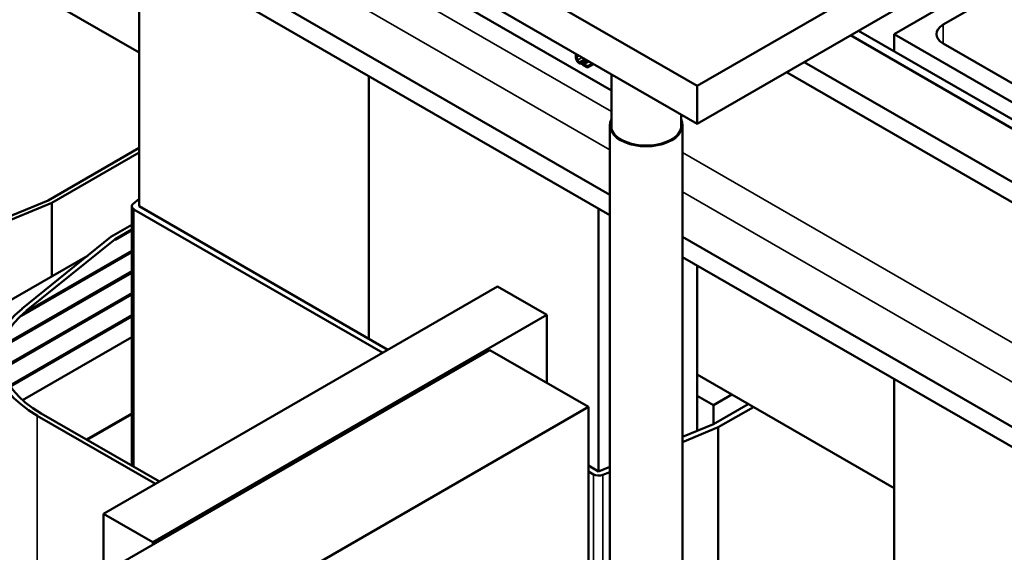
# Model space of a CAD drawing. Units: inches. Extents: x 0.05 to 2.15, y 0.02 to 1.67.
# Drawn here: x 1.74 to 1.89, y 1.14 to 1.23 of the extents above; entities that cross this region are included whole.
import ezdxf

# ---------------------------------------------------------------- set-up
doc = ezdxf.new("R2010")
doc.units = ezdxf.units.IN
doc.header["$LTSCALE"] = 0.1
doc.header["$MEASUREMENT"] = 0
doc.layers.add('Visible (ANSI)', color=7, linetype='Continuous', lineweight=50)
doc.layers.add('Visible Narrow (ANSI)', color=7, linetype='Continuous', lineweight=35)

msp = doc.modelspace()

# ---------------------------------------------------------------- linework, layer by layer
at = {"layer": 'Visible (ANSI)'}
for p, q in [((2.00174, 1.30837), (1.84011, 1.21505)), ((2.00174, 1.30253), (1.84011, 1.20922)), ((1.82693, 1.21434), (1.73485, 1.26749)), ((1.82668, 1.19829), (1.72172, 1.25889)), ((1.82668, 1.19516), (1.72172, 1.25576)), ((1.84011, 1.21505), (1.79971, 1.23838)), ((1.75425, 1.22018), (1.72394, 1.23768)), ((1.75425, 1.19651), (1.75425, 1.23698)), ((1.84011, 1.20922), (1.79971, 1.23255)), ((1.87042, 1.22303), (1.88058, 1.2289)), ((1.8831, 1.22744), (1.87799, 1.22449)), ((1.92009, 1.19028), (1.8637, 1.22284)), ((1.86494, 1.22355), (1.92009, 1.19171)), ((1.87042, 1.22039), (1.87042, 1.22303)), ((1.90577, 1.20262), (1.87042, 1.22303)), ((1.87799, 1.22157), (1.90325, 1.20699)), ((1.82222, 1.21865), (1.823, 1.2191)), ((1.82235, 1.21946), (1.82236, 1.21945)), ((1.82235, 1.21869), (1.82301, 1.21907)), ((1.82236, 1.21869), (1.82235, 1.21869)), ((1.82236, 1.21945), (1.82236, 1.21947)), ((1.82236, 1.21945), (1.82238, 1.21946)), ((1.82236, 1.21869), (1.82301, 1.21906)), ((1.82236, 1.21846), (1.82291, 1.21878)), ((1.82236, 1.21846), (1.82236, 1.21869)), ((1.82248, 1.2185), (1.82278, 1.21867)), ((1.82248, 1.2185), (1.82248, 1.2183)), ((1.82248, 1.2183), (1.82323, 1.21787)), ((1.82323, 1.21803), (1.82263, 1.21838)), ((1.82285, 1.21849), (1.82345, 1.21884)), ((1.82323, 1.21803), (1.82404, 1.2185)), ((1.82323, 1.21787), (1.82418, 1.21842)), ((1.92009, 1.18206), (1.85658, 1.21873)), ((1.82323, 1.21787), (1.82323, 1.21803)), ((1.82693, 1.21683), (1.82693, 1.20848)), ((1.92009, 1.17893), (1.85387, 1.21716)), ((1.7896, 1.17609), (1.7896, 1.21657)), ((1.7896, 1.17609), (1.7896, 1.21657)), ((1.84011, 1.21505), (1.84011, 1.20922)), ((1.83764, 1.21065), (1.83764, 1.20848)), ((1.82668, 1.20899), (1.82668, 1.13644)), ((1.83788, 1.20899), (1.83788, 1.10762)), ((1.75425, 1.20549), (1.74027, 1.19742)), ((1.74083, 1.19704), (1.75425, 1.20479)), ((1.74027, 1.19742), (1.72172, 1.18977)), ((1.72172, 1.18916), (1.74083, 1.19704)), ((1.74083, 1.18573), (1.74083, 1.19704)), ((1.75332, 1.19689), (1.75425, 1.19764)), ((1.75311, 1.15657), (1.75311, 1.19651)), ((1.79173, 1.17393), (1.75344, 1.19604)), ((1.79253, 1.1744), (1.75425, 1.19651)), ((1.82496, 1.15568), (1.82496, 1.19616)), ((1.75311, 1.19363), (1.74992, 1.19179)), ((1.75058, 1.19147), (1.75311, 1.19293)), ((1.75058, 1.19135), (1.75311, 1.19281)), ((1.74992, 1.19179), (1.73623, 1.18072)), ((1.73693, 1.18044), (1.75058, 1.19147)), ((1.75058, 1.19135), (1.75058, 1.19147)), ((1.91755, 1.14583), (1.83788, 1.19182)), ((1.75311, 1.18943), (1.73614, 1.17963)), ((1.75311, 1.18966), (1.73694, 1.18033)), ((1.68889, 1.15574), (1.74639, 1.18893)), ((1.91489, 1.14424), (1.83788, 1.18869)), ((1.75311, 1.18651), (1.7332, 1.17502)), ((1.84011, 1.16193), (1.84011, 1.18741)), ((1.73314, 1.17475), (1.75311, 1.18628)), ((1.8094, 1.18414), (1.74879, 1.14915)), ((1.8094, 1.18414), (1.81698, 1.17977)), ((1.75311, 1.18313), (1.73316, 1.17162)), ((1.73321, 1.17141), (1.75311, 1.1829)), ((1.75311, 1.17975), (1.73435, 1.16892)), ((1.75311, 1.17952), (1.73447, 1.16875)), ((1.75637, 1.14477), (1.81698, 1.17977)), ((1.81698, 1.17977), (1.81698, 1.16933)), ((1.73632, 1.16667), (1.75311, 1.17637)), ((1.70601, 1.11535), (1.80824, 1.17437)), ((1.80824, 1.17437), (1.82339, 1.16562)), ((1.87042, 1.15311), (1.84011, 1.17061)), ((1.87042, 1.12944), (1.87042, 1.16991)), ((1.84011, 1.16734), (1.84264, 1.16589)), ((1.84264, 1.16589), (1.84547, 1.16752)), ((1.77612, 1.13833), (1.82339, 1.16562)), ((1.82339, 1.16562), (1.82339, 1.14023)), ((1.84799, 1.16606), (1.84264, 1.16297)), ((1.84264, 1.16297), (1.84264, 1.16589)), ((1.8488, 1.16559), (1.84338, 1.16247)), ((1.73859, 1.16425), (1.75677, 1.15376)), ((1.75738, 1.15411), (1.7392, 1.1646)), ((1.75311, 1.16459), (1.74617, 1.16058)), ((1.75311, 1.16447), (1.74627, 1.16052)), ((1.84264, 1.16297), (1.83788, 1.16101)), ((1.84338, 1.16247), (1.83788, 1.1602)), ((1.84338, 1.12496), (1.84338, 1.16247)), ((1.82496, 1.15568), (1.82339, 1.15658)), ((1.82668, 1.15639), (1.82496, 1.15568)), ((1.82415, 1.15521), (1.82339, 1.15565)), ((1.82668, 1.15558), (1.82562, 1.15514)), ((1.74879, 1.14915), (1.74879, 1.14005)), ((1.74879, 1.14915), (1.75637, 1.14477)), ((1.75637, 1.14442), (1.75637, 1.14477))]:
    msp.add_line(p, q, dxfattribs=at)
for centre, major_axis, start_param, end_param in [((1.88052, 1.22303), (-0.00357, 0), 5.497787, 7.068583), ((1.83228, 1.20899), (0.0056, 0), 2.84601, 6.578768), ((1.83228, 1.20899), (0.00543, 0), 2.979193, 6.445585), ((1.75425, 1.19651), (-0.00114, 0), 5.662936, 7.068583), ((1.75425, 1.17329), (-0.02214, 0), 5.662936, 7.068583), ((1.75425, 1.17329), (-0.02129, 0), 5.662936, 7.068583), ((1.82496, 1.15568), (-0.00114, 0), 0.785398, 2.191046)]:
    msp.add_ellipse(centre, major_axis=major_axis, ratio=0.57735, start_param=start_param, end_param=end_param, dxfattribs=at)
for points, knots in [([(1.82152, 1.21996), (1.8215, 1.21993), (1.82149, 1.2199), (1.82145, 1.2198), (1.82144, 1.2197), (1.82144, 1.2196)], [-0.04271048, -0.04271048, -0.04271048, -0.04271048, -0.03350656, -0.03350656, 0, 0, 0, 0]), ([(1.82161, 1.2195), (1.82161, 1.21958), (1.82162, 1.21968), (1.82166, 1.21979), (1.82168, 1.21982), (1.8217, 1.21985)], [-0.05178779, -0.05178779, -0.05178779, -0.05178779, -0.0180011, -0.0180011, -0.00317387, -0.00317387, -0.00317387, -0.00317387]), ([(1.82144, 1.2196), (1.82144, 1.21945), (1.82146, 1.21932), (1.82152, 1.21913), (1.82155, 1.21905), (1.82159, 1.21897)], [-0.0565393, -0.0565393, -0.0565393, -0.0565393, -0.02330056, -0.02330056, 0, 0, 0, 0]), ([(1.82159, 1.21897), (1.82162, 1.21893), (1.82165, 1.21888), (1.82171, 1.21879), (1.82175, 1.21875), (1.82184, 1.21866), (1.82191, 1.2186), (1.82198, 1.21856)], [-0.04386232, -0.04386232, -0.04386232, -0.04386232, -0.03702527, -0.03702527, -0.0282377, -0.0282377, 0, 0, 0, 0]), ([(1.82172, 1.21901), (1.82167, 1.21911), (1.82165, 1.2192), (1.82162, 1.21933), (1.82161, 1.21942), (1.82161, 1.2195)], [-0.03644733, -0.03644733, -0.03644733, -0.03644733, -0.02691563, -0.02691563, 0, 0, 0, 0]), ([(1.82199, 1.21872), (1.82196, 1.21874), (1.82193, 1.21876), (1.82187, 1.21881), (1.82185, 1.21883), (1.82179, 1.2189), (1.82175, 1.21896), (1.82172, 1.21901)], [-0.03238995, -0.03238995, -0.03238995, -0.03238995, -0.0253562, -0.0253562, -0.01712674, -0.01712674, 0, 0, 0, 0]), ([(1.82198, 1.21856), (1.82206, 1.21852), (1.82209, 1.21851), (1.82214, 1.21849), (1.82217, 1.21848), (1.8222, 1.21848)], [-0.01789879, -0.01789879, -0.01789879, -0.01789879, -0.01266255, -0.01266255, 0, 0, 0, 0]), ([(1.82222, 1.21865), (1.82218, 1.21865), (1.82213, 1.21866), (1.82207, 1.21868), (1.82203, 1.2187), (1.82199, 1.21872)], [-0.02278521, -0.02278521, -0.02278521, -0.02278521, -0.01647079, -0.01647079, 0, 0, 0, 0]), ([(1.8222, 1.21848), (1.82225, 1.21847), (1.82228, 1.21847), (1.82231, 1.21847), (1.82234, 1.21846), (1.82236, 1.21846)], [-0.01416488, -0.01416488, -0.01416488, -0.01416488, -0.01047492, -0.01047492, 0, 0, 0, 0]), ([(1.82235, 1.21869), (1.82233, 1.21868), (1.82231, 1.21867), (1.82227, 1.21866), (1.82225, 1.21866), (1.82222, 1.21865)], [-0.01495538, -0.01495538, -0.01495538, -0.01495538, -0.01159733, -0.01159733, 0, 0, 0, 0]), ([(1.82277, 1.21867), (1.8227, 1.21862), (1.82266, 1.2186), (1.82258, 1.21855), (1.82253, 1.21853), (1.82248, 1.2185)], [-0.04170724, -0.04170724, -0.04170724, -0.04170724, -0.02643388, -0.02643388, 0, 0, 0, 0]), ([(1.82263, 1.21838), (1.82269, 1.2184), (1.82276, 1.21844), (1.82284, 1.21848), (1.8229, 1.21852), (1.82295, 1.21855)], [-0.04283915, -0.04283915, -0.04283915, -0.04283915, -0.03037008, -0.03037008, 0, 0, 0, 0]), ([(1.82301, 1.21903), (1.82301, 1.21899), (1.82301, 1.21896), (1.82299, 1.21889), (1.82298, 1.21886), (1.82292, 1.21878), (1.82285, 1.21873), (1.82277, 1.21867)], [-0.08762492, -0.08762492, -0.08762492, -0.08762492, -0.06763594, -0.06763594, -0.04692782, -0.04692782, 0, 0, 0, 0]), ([(1.82295, 1.21855), (1.82298, 1.21857), (1.82301, 1.2186), (1.82307, 1.21864), (1.82309, 1.21867), (1.82311, 1.2187)], [-0.03315218, -0.03315218, -0.03315218, -0.03315218, -0.0160429, -0.0160429, 0, 0, 0, 0]), ([(1.82311, 1.2187), (1.82314, 1.21874), (1.82315, 1.21878), (1.82317, 1.21884), (1.82318, 1.21889), (1.82318, 1.21894)], [-0.02530612, -0.02530612, -0.02530612, -0.02530612, -0.01672719, -0.01672719, 0, 0, 0, 0])]:
    msp.add_open_spline(points, degree=3, knots=knots, dxfattribs=at)
for points in [[(1.82233, 1.21948), (1.82234, 1.21947), (1.82234, 1.21947), (1.82235, 1.21946)], [(1.82301, 1.2191), (1.82301, 1.21907), (1.82301, 1.21905), (1.82301, 1.21903)], [(1.82318, 1.21894), (1.82318, 1.21896), (1.82317, 1.21898), (1.82317, 1.219)]]:
    msp.add_open_spline(points, degree=3, dxfattribs=at)
at = {"layer": 'Visible Narrow (ANSI)'}
for p, q in [((1.72172, 1.27186), (1.82693, 1.21112)), ((1.82668, 1.20519), (1.72172, 1.26579)), ((1.87799, 1.22157), (1.87799, 1.22449)), ((1.82161, 1.2195), (1.82196, 1.2197)), ((1.82172, 1.21901), (1.82244, 1.21942)), ((1.82199, 1.21872), (1.82282, 1.2192)), ((1.82295, 1.21855), (1.82345, 1.21884)), ((1.82311, 1.2187), (1.8234, 1.21887)), ((1.82318, 1.21894), (1.82322, 1.21897)), ((1.83788, 1.20479), (1.92009, 1.15733)), ((1.92021, 1.15119), (1.83788, 1.19872)), ((1.75344, 1.15638), (1.75344, 1.19604)), ((1.73693, 1.18009), (1.73693, 1.18044)), ((1.73859, 1.13416), (1.73859, 1.16425)), ((1.82415, 1.13931), (1.82415, 1.15521)), ((1.82562, 1.13706), (1.82562, 1.15514))]:
    msp.add_line(p, q, dxfattribs=at)

doc.saveas('drawing.dxf')
